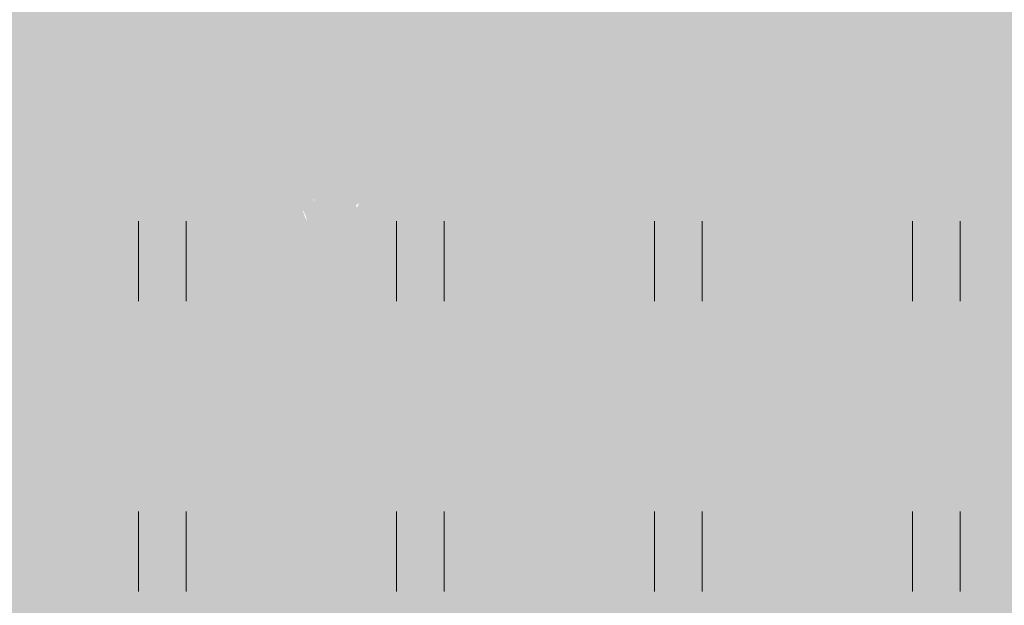
# Model space of a CAD drawing. Units: metres. Extents: x 553098 to 553833, y 6579989 to 6580800.
# Drawn here: x 553247 to 553256, y 6580456 to 6580462 of the extents above; entities that cross this region are included whole.
import ezdxf

# ---------------------------------------------------------------- set-up
doc = ezdxf.new("R2010")
doc.units = ezdxf.units.M
doc.header["$MEASUREMENT"] = 0
for name, color, linetype, lineweight in [('2D_HALJASALA', 7, 'Continuous', 0), ('2D_PARKMETSAMAA', 7, 'Continuous', 0), ('2D_POOSAS', 7, 'Continuous', 0)]:
    doc.layers.add(name, color=color, linetype=linetype, lineweight=lineweight)

msp = doc.modelspace()

# ---------------------------------------------------------------- hatches: boundary and pattern name
at = {"layer": '2D_HALJASALA', "linetype": 'Continuous', "lineweight": 0}
msp.add_hatch(color=7, dxfattribs=at).paths.add_polyline_path([(553129.447, 6580396.6299), (553113.9499, 6580467.56), (553122.4099, 6580510.43), (553148.19, 6580564.4899), (553144.6299, 6580621.19), (553163.6999, 6580630.1299), (553170.2299, 6580609.0699), (553199.1799, 6580616.6199), (553228.1299, 6580624.17), (553218.4799, 6580653.9599), (553269.7499, 6580674.6599), (553317.2899, 6580657.5499), (553324.7994, 6580655.4306), (553328.1291, 6580622.2216), (553331.2093, 6580594.1765), (553332.5261, 6580587.6607), (553332.4216, 6580580.3522), (553329.4896, 6580566.1986), (553325.6185, 6580554.0124), (553322.2005, 6580545.3195), (553307.9348, 6580495.1851), (553306.3715, 6580490.1899), (553316.1294, 6580484.2589), (553312.4407, 6580478.2688), (553293.3991, 6580452.2922), (553281.6269, 6580422.3052)])
at = {"layer": '2D_PARKMETSAMAA', "linetype": 'Continuous', "lineweight": 0}
msp.add_hatch(color=63, dxfattribs=at).paths.add_polyline_path([(553129.447, 6580396.6299), (553113.9499, 6580467.56), (553122.4099, 6580510.43), (553148.19, 6580564.4899), (553144.6299, 6580621.19), (553163.6999, 6580630.1299), (553170.2299, 6580609.0699), (553199.1799, 6580616.6199), (553228.1299, 6580624.17), (553218.4799, 6580653.9599), (553269.7499, 6580674.6599), (553317.2899, 6580657.5499), (553324.7994, 6580655.4306), (553328.1291, 6580622.2216), (553331.2093, 6580594.1765), (553332.5261, 6580587.6607), (553332.4216, 6580580.3522), (553329.4896, 6580566.1986), (553325.6185, 6580554.0124), (553322.2005, 6580545.3195), (553307.9348, 6580495.1851), (553306.3715, 6580490.1899), (553316.1294, 6580484.2589), (553312.4407, 6580478.2688), (553293.3991, 6580452.2922), (553281.6269, 6580422.3052)])
at = {"layer": '2D_POOSAS', "linetype": 'Continuous', "lineweight": 0}
for color, points in [(70, [(553255.2374, 6580461.8676), (553255.2374, 6580461.9481), (553255.1861, 6580462.1457), (553255.0909, 6580462.3579), (553255.0396, 6580462.4677), (553254.9591, 6580462.5921), (553254.8712, 6580462.6872), (553254.8127, 6580462.8262), (553254.6955, 6580462.6799), (553254.6442, 6580462.5774), (553254.571, 6580462.453), (553254.4392, 6580462.3579), (553254.3513, 6580462.2701), (553254.3513, 6580462.4018), (553254.3513, 6580462.4896), (553254.3513, 6580462.5994), (553254.3806, 6580462.7165), (553254.4099, 6580463.1263), (553254.4026, 6580463.2214), (553254.2928, 6580463.2214), (553254.0958, 6580463.3146), (553254.1976, 6580463.3824), (553254.2195, 6580463.4556), (553254.0987, 6580463.5434), (553254.1976, 6580463.5434), (553254.2781, 6580463.5507), (553254.117, 6580463.7117), (553254.0458, 6580463.8185), (553254.2415, 6580463.8288), (553254.3367, 6580463.8141), (553254.4355, 6580463.7423), (553254.4539, 6580463.8434), (553254.4798, 6580463.9557), (553254.6882, 6580463.7995), (553254.7101, 6580463.7336), (553254.798, 6580463.7702), (553255.0335, 6580463.92), (553255.0763, 6580463.9239), (553255.0543, 6580463.7922), (553255.0323, 6580463.6458), (553255.0323, 6580463.5287), (553254.8105, 6580463.4237), (553255.0689, 6580463.3824), (553255.2227, 6580463.3458), (553255.3984, 6580463.1848), (553255.457, 6580463.0897), (553255.5083, 6580462.936), (553255.5742, 6580462.7823), (553255.5888, 6580462.6067), (553255.5449, 6580462.5101), (553255.5449, 6580462.6579), (553255.457, 6580462.797), (553255.2195, 6580462.9506), (553255.3399, 6580462.6799), (553255.3618, 6580462.5555), (553255.3692, 6580462.4311), (553255.3692, 6580462.2994), (553255.3545, 6580462.1311), (553255.3399, 6580462.0213), (553255.3179, 6580461.9115)]), (126, [(553253.3051, 6580462.228), (553253.3681, 6580462.1741), (553253.422, 6580462.0213), (553253.494, 6580461.5449), (553253.485, 6580461.4101), (553253.422, 6580461.1943), (553253.3501, 6580461.0235), (553253.2871, 6580460.8348), (553253.1612, 6580460.6909), (553253.0533, 6580460.5831), (553252.9813, 6580460.5651), (553252.9633, 6580460.6011), (553252.9273, 6580460.7629), (553252.8734, 6580460.7988), (553252.8104, 6580460.9067), (553252.8104, 6580460.9516), (553252.8464, 6580460.9606), (553252.9183, 6580460.9247), (553252.9273, 6580461.0325), (553252.8734, 6580461.1494), (553252.8644, 6580461.1763), (553252.8913, 6580461.2393), (553252.9183, 6580461.2932), (553252.9723, 6580461.3292), (553252.9723, 6580461.4011), (553252.9633, 6580461.437), (553252.9723, 6580461.5179), (553252.9903, 6580461.5539), (553253.0263, 6580461.8056), (553252.9993, 6580462.0033), (553252.9633, 6580462.0752), (553252.8823, 6580462.1022), (553252.9003, 6580462.0033), (553252.9183, 6580461.8235), (553252.9273, 6580461.5629), (553252.9273, 6580461.3741), (553252.7654, 6580460.9247), (553252.5855, 6580460.682), (553252.4416, 6580460.4932), (553252.3157, 6580460.4033), (553252.3067, 6580460.4213), (553252.3067, 6580460.5022), (553252.3157, 6580460.6011), (553252.3247, 6580460.673), (553252.2347, 6580460.8527), (553252.2167, 6580460.9606), (553252.2167, 6580461.1044), (553252.1718, 6580461.2303), (553252.1268, 6580461.3831), (553252.0908, 6580461.5359), (553252.0818, 6580461.6887), (553252.0818, 6580461.8056), (553252.0998, 6580461.9044), (553252.0548, 6580461.7786), (553251.8929, 6580461.5269), (553251.821, 6580461.3202), (553251.776, 6580461.1494), (553251.668, 6580460.8797), (553251.6051, 6580460.7718), (553251.5511, 6580460.7629), (553251.4702, 6580460.7898), (553251.3892, 6580460.8617), (553251.2993, 6580461.0056), (553251.2363, 6580461.1763), (553251.1913, 6580461.3561), (553251.1823, 6580461.5629), (553251.1823, 6580461.7516), (553251.1823, 6580461.8325), (553251.2543, 6580462.0662), (553251.2003, 6580462.1382), (553251.168, 6580462.1341), (553251.0936, 6580462.1242), (553251.0024, 6580462.0932), (553250.9215, 6580461.9943), (553250.8675, 6580461.8955), (553250.7955, 6580461.8325), (553250.7236, 6580461.7426), (553250.6426, 6580461.7157), (553250.6336, 6580461.7426), (553250.5617, 6580461.8146), (553250.5167, 6580461.8865), (553250.4807, 6580461.9134), (553250.4088, 6580461.8595), (553250.3818, 6580461.8056), (553250.3638, 6580461.6797), (553250.3458, 6580461.4999), (553250.3368, 6580461.4101), (553250.3008, 6580461.3022), (553250.2109, 6580461.2662), (553250.1119, 6580461.464), (553250.04, 6580461.5449), (553249.995, 6580461.6348), (553249.932, 6580461.6348), (553249.9051, 6580461.5629), (553249.8961, 6580461.5359), (553249.8871, 6580461.3381), (553249.8601, 6580461.2303), (553249.7611, 6580461.2572), (553249.7162, 6580461.3022), (553249.6712, 6580461.3202), (553249.6352, 6580461.2483), (553249.5992, 6580461.1943), (553249.5453, 6580461.3381), (553249.5273, 6580461.419), (553249.4913, 6580461.419), (553249.4643, 6580461.3741), (553249.4373, 6580461.3022), (553249.4013, 6580461.2393), (553249.3654, 6580461.2123), (553249.3474, 6580461.1763), (553249.3384, 6580461.1044), (553249.2844, 6580461.0235), (553249.2214, 6580461.1044), (553249.1315, 6580461.2303), (553249.0685, 6580461.2752), (553249.0505, 6580461.3202), (553249.0146, 6580461.3651), (553248.9786, 6580461.3561), (553248.9336, 6580461.3202), (553248.7807, 6580461.2123), (553248.7267, 6580461.1584), (553248.6818, 6580461.1224), (553248.6188, 6580461.0865), (553248.5828, 6580461.0415), (553248.5288, 6580461.0325), (553248.5288, 6580461.0865), (553248.5378, 6580461.2662), (553248.5199, 6580461.3381), (553248.4929, 6580461.4011), (553248.4569, 6580461.473), (553248.4299, 6580461.5089), (553248.3669, 6580461.6348), (553248.349, 6580461.7426), (553248.3849, 6580461.8415), (553248.4389, 6580461.9224), (553248.4569, 6580461.9764), (553248.4209, 6580461.9494), (553248.3759, 6580461.9224), (553248.223, 6580461.8865), (553248.205, 6580461.9764), (553248.214, 6580462.0483), (553248.241, 6580462.1561), (553248.25, 6580462.2191), (553248.295, 6580462.3539), (553248.34, 6580462.3719), (553248.4029, 6580462.4168), (553248.4749, 6580462.4618), (553248.4659, 6580462.4797), (553248.4659, 6580462.5247), (553248.5288, 6580462.6595), (553248.5378, 6580462.7674), (553248.4839, 6580462.8393), (553248.4209, 6580462.8752), (553248.313, 6580462.9292), (553248.205, 6580462.9651), (553248.0971, 6580463.0191), (553248.0791, 6580463.046), (553248.0971, 6580463.091), (553248.1421, 6580463.1), (553248.196, 6580463.055), (553248.277, 6580463.055), (553248.3669, 6580463.109), (553248.4209, 6580463.1449), (553248.5019, 6580463.1719), (553248.5918, 6580463.2348), (553248.7087, 6580463.3247), (553248.7987, 6580463.3696), (553248.9966, 6580463.3696), (553249.0685, 6580463.3517), (553249.1855, 6580463.3157), (553249.2934, 6580463.2977), (553249.3204, 6580463.2797), (553249.3654, 6580463.1629), (553249.4283, 6580463.109), (553249.9978, 6580463.0854), (553250.0028, 6580463.0408), (553250.0028, 6580462.9962), (553250.0028, 6580462.9417), (553249.9978, 6580462.8922), (553249.9978, 6580462.8426), (553249.973, 6580462.7881), (553249.9532, 6580462.798), (553249.9135, 6580462.8179), (553249.8838, 6580462.8377), (553249.8441, 6580462.8724), (553249.8342, 6580462.8971), (553249.8392, 6580462.9467), (553249.8689, 6580462.9715), (553249.8937, 6580463.0012), (553249.8243, 6580462.9863), (553249.7499, 6580462.9615), (553249.7251, 6580462.9516), (553249.7053, 6580462.8971), (553249.7103, 6580462.8525), (553249.7202, 6580462.8377), (553249.7499, 6580462.8377), (553249.8441, 6580462.8228), (553249.8987, 6580462.8129), (553249.9582, 6580462.7733), (553249.9929, 6580462.7435), (553250.0276, 6580462.7336), (553250.0722, 6580462.7435), (553250.0474, 6580462.7881), (553250.0276, 6580462.803), (553250.0226, 6580462.8575), (553250.0325, 6580462.8971), (553250.0425, 6580462.912), (553250.0573, 6580462.9665), (553250.0673, 6580462.9913), (553250.0673, 6580463.0408), (553250.816, 6580462.4314), (553250.8209, 6580462.3274), (553250.8209, 6580462.2134), (553250.8259, 6580462.1688), (553250.8358, 6580462.1143), (553250.8507, 6580462.1193), (553250.8854, 6580462.1589), (553250.9399, 6580462.2729), (553250.9597, 6580462.3175), (553251.0093, 6580462.3522), (553251.8261, 6580462.3775), (553251.8217, 6580462.3292), (553251.8964, 6580462.2984), (553251.9843, 6580462.3116), (553252.0414, 6580462.3423), (553252.1688, 6580462.4258), (553252.2216, 6580462.4873), (553252.2699, 6580462.5268), (553252.3534, 6580462.5531), (553252.4237, 6580462.5531), (553252.4677, 6580462.5312), (553252.4677, 6580462.6058), (553252.4501, 6580462.6234), (553252.4237, 6580462.6981), (553252.4017, 6580462.7508), (553252.3622, 6580462.8693), (553252.3754, 6580462.9352), (553252.4149, 6580462.9264), (553252.4633, 6580462.8166), (553252.4633, 6580462.7464), (553252.4633, 6580462.6893), (553252.5028, 6580462.6673), (553252.5468, 6580462.72), (553252.5863, 6580462.7376), (553252.6259, 6580462.742), (553252.6522, 6580462.8035), (553252.6698, 6580462.8166), (553252.7401, 6580462.8386), (553252.7489, 6580462.8474), (553252.7797, 6580462.8869), (553252.8017, 6580462.9133), (553252.8456, 6580462.9308), (553252.8808, 6580462.9308), (553252.9379, 6580462.9835), (553252.9599, 6580463.0318), (553252.9599, 6580463.0538), (553252.9774, 6580462.7401), (553252.9466, 6580462.7665), (553252.929, 6580462.8367), (553252.9334, 6580462.8587), (553252.8895, 6580462.8367), (553252.8367, 6580462.7753), (553252.784, 6580462.7533), (553252.7357, 6580462.7269), (553252.6698, 6580462.6347), (553252.661, 6580462.6259), (553252.7972, 6580462.5293), (553252.8367, 6580462.5249), (553252.8631, 6580462.4678), (553252.9949, 6580462.4459), (553253.0653, 6580462.4107), (553253.2498, 6580462.257), (553253.307, 6580462.1956), (553253.3158, 6580462.2395), (553253.3509, 6580462.2834), (553253.408, 6580462.2922), (553253.5311, 6580462.2966), (553253.5618, 6580462.3185), (553253.5399, 6580462.3844), (553253.5179, 6580462.3932), (553253.4432, 6580462.4283), (553253.3773, 6580462.4986)]), (94, [(553248.6839, 6580461.1877), (553248.6609, 6580461.336), (553248.5897, 6580461.2174), (553248.5897, 6580461.371), (553248.5897, 6580461.485), (553248.5698, 6580461.594), (553248.5649, 6580461.6633), (553248.5807, 6580461.7899), (553248.436, 6580461.6138), (553248.436, 6580461.7178), (553248.5004, 6580461.8467), (553248.5401, 6580462.0696), (553248.5455, 6580462.0797), (553248.4835, 6580462.4797), (553248.7087, 6580462.4958), (553248.7701, 6580462.4958), (553248.6046, 6580462.1886), (553248.5455, 6580462.0797), (553248.6609, 6580461.336), (553248.6789, 6580461.366), (553248.6839, 6580461.475), (553248.6987, 6580461.5737), (553248.8914, 6580461.835), (553248.674, 6580461.6938), (553248.674, 6580461.8169), (553248.9219, 6580462.0845), (553248.8376, 6580462.0895), (553248.9145, 6580462.2073), (553249.031, 6580462.2728), (553248.8723, 6580462.2629), (553249.1053, 6580462.5899), (553249.1996, 6580462.5899), (553249.6055, 6580462.899), (553249.2451, 6580462.3757), (553248.9668, 6580462.1969), (553249.0434, 6580462.0312), (553249.0706, 6580461.9904), (553249.0744, 6580461.9706), (553249.1082, 6580461.9068), (553249.1301, 6580461.7971), (553249.0905, 6580461.8863), (553249.0744, 6580461.9706), (553249.0508, 6580462.0151), (553249.0434, 6580462.0312), (553248.9921, 6580462.1081), (553248.9417, 6580462.0003), (553248.9913, 6580461.6881), (553248.9715, 6580461.7773), (553248.8376, 6580461.7079), (553248.7514, 6580461.5953), (553248.7384, 6580461.485), (553248.7236, 6580461.4156), (553248.7037, 6580461.2967)]), (126, [(553254.2371, 6580460.471), (553254.0722, 6580460.6907), (553253.9731, 6580460.8294), (553253.8838, 6580460.9285), (553253.7287, 6580461.0836), (553253.5566, 6580460.8542), (553253.4872, 6580460.7948), (553253.3731, 6580460.7254), (553253.2839, 6580460.6412), (553253.2145, 6580460.6213), (553253.0855, 6580460.6114), (553253.5886, 6580462.3708), (553253.7004, 6580462.197), (553253.7499, 6580462.1277), (553253.7499, 6580462.0583), (553253.7698, 6580461.9542), (553253.8196, 6580461.8382), (553253.9893, 6580461.8503), (553254.1664, 6580461.5231), (553254.0921, 6580461.5578), (553253.9731, 6580461.4191), (553254.0177, 6580461.3497), (553254.0673, 6580461.2457), (553254.1417, 6580461.0772), (553254.1664, 6580460.8839), (553254.1764, 6580460.7353), (553254.2061, 6580460.6362)]), (94, [(553250.2221, 6580460.7188), (553250.2078, 6580460.771), (553250.1176, 6580460.7567), (553250.1129, 6580460.7283), (553250.1129, 6580460.6808), (553250.1129, 6580460.6239), (553250.1129, 6580460.5812), (553250.0797, 6580460.529), (553250.0559, 6580460.5337), (553249.9277, 6580460.5432), (553249.8992, 6580460.51), (553249.8518, 6580460.4531), (553249.8138, 6580460.3819), (553249.7948, 6580460.3392), (553249.771, 6580460.2491), (553249.7568, 6580460.1874), (553249.7521, 6580460.102), (553249.7616, 6580460.0071), (553249.8328, 6580459.9976), (553249.885, 6580460.045), (553249.8992, 6580460.1447), (553249.8897, 6580460.2064), (553249.8945, 6580460.2443), (553249.9942, 6580460.2253), (553250.0037, 6580460.2016), (553250.0369, 6580460.2728), (553250.0654, 6580460.2823), (553250.0891, 6580460.2491), (553250.1081, 6580460.2016), (553250.1699, 6580460.1305), (553250.1841, 6580460.1874), (553250.1699, 6580460.2586), (553250.1414, 6580460.2633), (553250.1224, 6580460.3013), (553250.1224, 6580460.3345), (553250.1604, 6580460.3534), (553250.1509, 6580460.3914), (553250.1224, 6580460.4388), (553250.0939, 6580460.4436), (553250.0654, 6580460.4246), (553250.0607, 6580460.3819), (553250.0464, 6580460.3534), (553249.9799, 6580460.344), (553249.9799, 6580460.3914), (553249.9989, 6580460.4104), (553250.0369, 6580460.4531), (553250.0559, 6580460.5243), (553250.0797, 6580460.5243), (553250.1319, 6580460.5432), (553250.2221, 6580460.5812), (553250.2601, 6580460.6381), (553250.2553, 6580460.6713), (553250.2268, 6580460.7188), (553250.4434, 6580460.4744), (553250.4092, 6580460.4813), (553250.2724, 6580460.3993), (553250.2656, 6580460.4403), (553250.2245, 6580460.3446), (553250.2314, 6580460.2762), (553250.2314, 6580460.16), (553250.2245, 6580460.1053), (553250.1561, 6580460.119), (553250.1288, 6580460.1121), (553250.1014, 6580460.1532), (553250.0193, 6580460.242), (553249.9372, 6580460.1942), (553249.9235, 6580460.1121), (553249.903, 6580460.0301), (553249.8757, 6580459.9412), (553249.8551, 6580459.8455), (553249.8893, 6580459.8729), (553249.9167, 6580459.9481), (553249.9509, 6580460.0233), (553250.1082, 6580460.0028), (553250.1082, 6580459.9071), (553250.0193, 6580459.8455), (553249.9988, 6580459.7977), (553250.0877, 6580459.8319), (553250.1151, 6580459.9276), (553250.1151, 6580460.0096), (553250.1151, 6580460.0848), (553250.1766, 6580460.1258), (553250.204, 6580459.9823), (553250.2108, 6580459.9344), (553250.2519, 6580460.0028), (553250.2519, 6580460.0848), (553250.245, 6580460.1327), (553250.2792, 6580460.1395), (553250.3408, 6580460.0438), (553250.3887, 6580460.0985), (553250.4092, 6580460.1053), (553250.4571, 6580460.1668), (553250.4092, 6580460.1737), (553250.3682, 6580460.242), (553250.3408, 6580460.2078), (553250.2724, 6580460.16), (553250.2314, 6580460.16), (553250.2553, 6580461.1316), (553250.2696, 6580461.1031), (553250.298, 6580460.9892), (553250.3028, 6580460.9797), (553250.3075, 6580460.8991), (553250.298, 6580460.8564), (553250.2458, 6580460.7567), (553250.2221, 6580460.752), (553250.1983, 6580460.7662), (553250.1983, 6580460.8042), (553250.1983, 6580460.8516), (553250.1841, 6580460.8991), (553250.1509, 6580460.9086), (553250.1224, 6580460.8659), (553250.0797, 6580460.7994), (553250.0654, 6580460.8469), (553250.0369, 6580460.8469), (553249.9705, 6580460.8421), (553249.9277, 6580460.8279), (553249.8945, 6580460.733), (553249.885, 6580460.6856), (553249.828, 6580460.6097), (553249.7805, 6580460.6524), (553249.7568, 6580460.714), (553249.7188, 6580460.7045), (553249.7141, 6580460.6286), (553249.6666, 6580460.6666), (553249.6761, 6580460.7188), (553249.6903, 6580460.7283), (553249.7141, 6580460.7283), (553249.7188, 6580460.7472), (553249.7141, 6580460.7662), (553249.7093, 6580460.7805), (553249.7331, 6580460.8327), (553249.7521, 6580460.8801), (553249.771, 6580460.9323), (553249.7995, 6580461.0224), (553249.809, 6580461.0272), (553249.8328, 6580460.9608), (553249.8708, 6580460.8706), (553249.8897, 6580460.8184), (553249.904, 6580460.8421), (553249.885, 6580460.8991), (553249.8755, 6580460.9181), (553249.885, 6580460.9513), (553249.923, 6580461.0367), (553249.9135, 6580461.0651), (553249.8802, 6580461.0604), (553249.8613, 6580461.0462), (553249.8423, 6580461.0319), (553249.8043, 6580461.0699), (553249.8185, 6580461.1173), (553249.8328, 6580461.1838), (553249.847, 6580461.1885), (553249.8708, 6580461.1695), (553249.885, 6580461.1316), (553249.904, 6580461.1126), (553249.9705, 6580461.1838), (553249.9894, 6580461.1932), (553249.9752, 6580461.2692), (553249.9515, 6580461.2976), (553249.9325, 6580461.3451), (553249.9277, 6580461.4115), (553250.1604, 6580461.0272), (553250.1746, 6580461.0129), (553250.1746, 6580461.0604), (553250.1888, 6580461.0746), (553250.2221, 6580461.0462), (553250.2601, 6580460.975), (553250.3123, 6580460.9797), (553250.2553, 6580460.9228), (553250.2411, 6580460.8611), (553250.2126, 6580460.8469), (553250.2126, 6580460.8754), (553250.1841, 6580460.9228), (553250.1794, 6580460.956), (553250.1509, 6580460.956), (553250.1461, 6580460.9086), (553250.1319, 6580460.8801), (553250.0986, 6580460.8611), (553250.0322, 6580460.8801), (553250.0037, 6580460.8801), (553249.9894, 6580460.8754), (553249.9467, 6580460.8469), (553249.9182, 6580460.9086), (553249.923, 6580460.9513), (553249.9467, 6580460.9513), (553249.9799, 6580460.9038), (553250.0132, 6580460.975), (553250.0464, 6580461.0224), (553250.0844, 6580461.0556), (553250.1414, 6580461.0556), (553250.1841, 6580461.0319), (553250.3835, 6580461.3213), (553250.3503, 6580461.3735), (553250.3408, 6580461.44), (553250.3123, 6580461.4542), (553250.3123, 6580461.383), (553250.3123, 6580461.2929), (553250.317, 6580461.2644), (553250.3788, 6580461.179), (553250.374, 6580461.0224), (553250.3835, 6580461.0177), (553250.4262, 6580461.0651), (553250.431, 6580461.1173), (553250.431, 6580461.2217), (553250.4167, 6580461.2644), (553250.3835, 6580461.3451), (553250.3075, 6580461.5918), (553250.3218, 6580461.5728), (553250.3645, 6580461.4969), (553250.393, 6580461.4589), (553250.4025, 6580461.3925), (553250.4167, 6580461.3451), (553250.5022, 6580461.364), (553250.5117, 6580461.3925), (553250.4975, 6580461.4447), (553250.4405, 6580461.4921), (553250.4167, 6580461.5349), (553250.4167, 6580461.587), (553250.4167, 6580461.6203), (553250.4405, 6580461.6392), (553250.4785, 6580461.6345), (553250.5069, 6580461.5823), (553250.5592, 6580461.5206), (553250.5877, 6580461.4874), (553250.5877, 6580461.44), (553250.5497, 6580461.3878), (553250.4927, 6580461.3593), (553250.4595, 6580461.3308), (553250.4452, 6580461.3213), (553250.45, 6580461.3071), (553250.488, 6580461.2359), (553250.488, 6580461.1932), (553250.4975, 6580461.1173), (553250.5449, 6580461.0794), (553250.5782, 6580461.1173), (553250.5734, 6580461.1363), (553250.5734, 6580461.179), (553250.5734, 6580461.2265), (553250.6209, 6580461.3356), (553250.6731, 6580461.364), (553250.6921, 6580461.4352), (553250.6874, 6580461.5016), (553250.6874, 6580461.5823), (553250.7016, 6580461.6013), (553250.7253, 6580461.5776), (553250.8013, 6580461.4827), (553250.8535, 6580461.4921), (553250.8963, 6580461.5491), (553250.9153, 6580461.644), (553250.9058, 6580461.6962), (553250.901, 6580461.7626), (553250.8678, 6580461.7768), (553250.8678, 6580461.81), (553250.8963, 6580461.8527), (553250.9437, 6580461.9002), (553251.0339, 6580461.9097), (553251.0387, 6580461.8432), (553251.0055, 6580461.8005), (553250.9912, 6580461.7721), (553250.996, 6580461.7199), (553251.0055, 6580461.7057), (553251.0577, 6580461.663), (553251.0909, 6580461.6582), (553251.0197, 6580461.421), (553250.9532, 6580461.3688), (553250.8535, 6580461.3451), (553250.7728, 6580461.3166), (553250.7491, 6580461.2929), (553250.7538, 6580461.2644), (553250.7823, 6580461.2122), (553250.8013, 6580461.0462), (553250.8298, 6580461.0414), (553250.863, 6580461.0699), (553250.8678, 6580461.1173), (553250.8678, 6580461.1743), (553250.8963, 6580461.2502), (553250.92, 6580461.2739), (553250.939, 6580461.1885), (553250.9485, 6580461.141), (553251.0055, 6580461.1363), (553251.0624, 6580461.1221), (553251.0957, 6580461.0556), (553251.1242, 6580461.0177), (553251.1289, 6580460.994), (553251.1526, 6580461.0035), (553251.1289, 6580461.0983), (553251.1052, 6580461.1838), (553251.0672, 6580461.2075), (553251.0292, 6580461.2549), (553251.0197, 6580461.2976), (553251.0339, 6580461.3261), (553251.0339, 6580461.3451), (553251.0197, 6580461.4162)]), (94, [(553249.5131, 6580459.9618), (553249.4379, 6580460.0028), (553249.3421, 6580460.0575), (553249.2942, 6580460.0985), (553249.2737, 6580460.0985), (553249.2121, 6580460.1327), (553249.1985, 6580460.1053), (553249.1506, 6580460.0301), (553249.089, 6580460.0643), (553248.9659, 6580460.0643), (553248.9249, 6580460.0643), (553248.8633, 6580460.0643), (553248.8496, 6580460.0233), (553248.8838, 6580460.0233), (553249.0275, 6580460.0301), (553249.0685, 6580460.0233), (553249.1301, 6580459.9207), (553249.1506, 6580459.8524), (553249.26, 6580459.8797), (553249.3353, 6580459.9344), (553249.3763, 6580459.9412), (553249.431, 6580459.9549), (553249.4926, 6580459.9549), (553249.6362, 6580459.8866), (553249.7115, 6580459.8866), (553249.7115, 6580459.8045), (553249.9919, 6580459.7909), (553250.1424, 6580459.7977), (553250.2861, 6580459.7635), (553250.3613, 6580459.784), (553250.4229, 6580459.784), (553250.4981, 6580459.6541), (553250.5392, 6580459.5858), (553250.6007, 6580459.5926), (553250.7923, 6580459.6336), (553250.8949, 6580459.6883), (553250.9633, 6580459.7225), (553250.9906, 6580459.7225), (553251.059, 6580459.661), (553251.0932, 6580459.6815), (553251.1616, 6580459.6473), (553251.2027, 6580459.661), (553251.2848, 6580459.6473), (553251.2711, 6580459.6815), (553251.2711, 6580459.7362), (553251.3121, 6580459.7567), (553251.36, 6580459.7157), (553251.3258, 6580459.5858), (553251.4011, 6580459.5995), (553251.4216, 6580459.702), (553251.5584, 6580459.7498), (553251.5105, 6580459.8182), (553251.5105, 6580459.8455), (553251.6405, 6580459.8866), (553251.661, 6580459.9549), (553251.6747, 6580460.0233), (553251.7568, 6580460.0438), (553251.7157, 6580459.8729), (553251.6952, 6580459.825), (553251.6268, 6580459.7635), (553251.6199, 6580459.7225), (553251.7226, 6580459.7498), (553251.7499, 6580459.7635), (553251.8046, 6580459.7704), (553251.7978, 6580459.825), (553251.7773, 6580459.9618), (553251.8183, 6580460.0233), (553251.8594, 6580459.9959), (553251.8388, 6580459.9139), (553251.8525, 6580459.8387), (553251.8594, 6580459.7909), (553251.8662, 6580459.7498), (553251.9209, 6580459.784), (553251.9072, 6580459.8387), (553251.9004, 6580459.8866), (553251.9209, 6580459.9549), (553251.962, 6580459.9686), (553251.9825, 6580459.9071), (553251.9551, 6580459.8729), (553251.9825, 6580459.8455), (553251.9893, 6580459.7909), (553251.9688, 6580459.7225), (553252.003, 6580459.7567), (553252.0988, 6580459.7772), (553252.0988, 6580459.7225), (553252.1535, 6580459.7157), (553252.2082, 6580459.7362), (553252.0372, 6580460.9324), (553252.0441, 6580460.994), (553251.9825, 6580461.0828), (553251.9825, 6580461.0076), (553251.9346, 6580460.9803), (553251.9209, 6580460.9324), (553251.9825, 6580460.9119), (553251.9688, 6580460.8162), (553251.9414, 6580460.7752), (553251.8799, 6580460.8026), (553251.8115, 6580460.8914), (553251.8457, 6580460.9256), (553251.8388, 6580461.0008), (553251.8046, 6580460.9735), (553251.7499, 6580460.9119), (553251.7294, 6580460.9051), (553251.6815, 6580460.8709), (553251.6678, 6580460.8026), (553251.6336, 6580460.7616), (553251.5584, 6580460.7274), (553251.5721, 6580460.6864), (553251.6199, 6580460.7), (553251.6473, 6580460.7479), (553251.7157, 6580460.7957), (553251.7431, 6580460.7957), (553251.7499, 6580460.741), (553251.7841, 6580460.7342), (553251.873, 6580460.6658), (553251.9141, 6580460.6932), (553251.9688, 6580460.7137), (553251.9962, 6580460.7), (553252.0235, 6580460.6112), (553252.0235, 6580460.5838), (553252.0304, 6580460.5496), (553252.0372, 6580460.5223), (553252.0646, 6580460.3924), (553252.0646, 6580460.3104), (553252.0646, 6580460.283), (553252.0441, 6580460.2694), (553252.0098, 6580460.2899), (553251.9825, 6580460.2762), (553251.9551, 6580460.1873), (553251.9962, 6580460.1327), (553252.0098, 6580460.119), (553252.0098, 6580460.0575), (553252.0304, 6580460.0438), (553252.0783, 6580460.0438), (553252.0851, 6580460.0096), (553252.1056, 6580459.9481), (553252.1398, 6580460.0301), (553252.2014, 6580460.16), (553252.2151, 6580460.2625), (553252.1467, 6580460.4198), (553252.1603, 6580460.5428), (553252.133, 6580460.6112), (553252.1603, 6580460.659), (553252.2219, 6580460.6795), (553252.2629, 6580460.6043), (553252.2698, 6580460.6932), (553252.2356, 6580460.7205), (553252.1672, 6580460.7), (553252.0851, 6580460.7821), (553252.0235, 6580460.9188), (553252.0372, 6580460.9461), (553251.7226, 6580460.6453), (553251.5721, 6580460.6658), (553251.5242, 6580460.6932), (553251.4626, 6580460.6795), (553251.3737, 6580460.5838), (553251.2916, 6580460.5701), (553251.2232, 6580460.5633), (553251.2437, 6580460.5155), (553251.2711, 6580460.4403), (553251.3327, 6580460.4266), (553251.3737, 6580460.4608), (553251.4353, 6580460.5223), (553251.4763, 6580460.4471), (553251.5447, 6580460.4676), (553251.5857, 6580460.5291), (553251.6268, 6580460.5701), (553251.6336, 6580460.5428), (553251.6336, 6580460.4676), (553251.6473, 6580460.3719), (553251.531, 6580460.3787), (553251.4763, 6580460.3582), (553251.4695, 6580460.2899), (553251.5037, 6580460.2489), (553251.6131, 6580460.2078), (553251.6473, 6580460.2147), (553251.6815, 6580460.2147), (553251.7636, 6580460.201), (553251.8388, 6580460.283), (553251.8594, 6580460.3514), (553251.9278, 6580460.4744), (553251.8799, 6580460.5018), (553251.832, 6580460.4539), (553251.7568, 6580460.3787), (553251.661, 6580460.3035), (553251.6747, 6580460.3924), (553251.7636, 6580460.4608), (553251.7704, 6580460.536), (553251.8252, 6580460.6112), (553251.7568, 6580460.6248), (553251.7089, 6580460.5975), (553251.6268, 6580460.5907), (553251.5721, 6580460.6043), (553251.5037, 6580460.5838), (553251.5652, 6580460.6248), (553251.6131, 6580460.6248), (553251.661, 6580460.6248), (553251.702, 6580460.659), (553250.8059, 6580460.3104), (553250.847, 6580460.3104), (553250.8744, 6580460.2899), (553250.9017, 6580460.2078), (553250.8265, 6580460.1668), (553250.7786, 6580460.1668), (553250.6965, 6580460.1258), (553250.6828, 6580460.0916), (553250.7923, 6580460.0916), (553250.7854, 6580460.0575), (553250.7444, 6580460.0301), (553250.6349, 6580460.0028), (553250.5529, 6580459.9481), (553250.5529, 6580459.9276), (553250.6144, 6580459.9481), (553250.6623, 6580459.8934), (553250.6281, 6580459.8182), (553250.5802, 6580459.7635), (553250.6007, 6580459.7225), (553250.6486, 6580459.7567), (553250.7033, 6580459.743), (553250.7375, 6580459.7293), (553250.7307, 6580459.7772), (553250.7307, 6580459.8729), (553250.7717, 6580459.9412), (553250.8128, 6580459.9959), (553250.8607, 6580460.0506), (553250.9017, 6580460.0028), (553250.9291, 6580459.9207), (553250.9633, 6580459.9412), (553250.9564, 6580460.078), (553250.9496, 6580460.1668), (553250.9633, 6580460.2352), (553251.0112, 6580460.2694), (553251.059, 6580460.1942), (553251.1822, 6580459.9686), (553251.148, 6580460.1327), (553251.1001, 6580460.2284), (553251.1069, 6580460.3241), (553251.1343, 6580460.3787), (553251.1685, 6580460.3719), (553251.2232, 6580460.283), (553251.2437, 6580460.2899), (553251.2232, 6580460.3651), (553251.2095, 6580460.4266), (553251.2643, 6580460.4129), (553251.3327, 6580460.3514), (553251.4079, 6580460.2625), (553251.4147, 6580460.1532), (553251.3258, 6580460.0916), (553251.2848, 6580460.0438), (553251.3327, 6580459.9618), (553251.0932, 6580459.9276), (553251.0385, 6580459.8387), (553250.9838, 6580459.784), (553250.9359, 6580459.7567), (553250.8949, 6580459.7362), (553250.7033, 6580459.6268), (553250.6144, 6580459.6131), (553250.5665, 6580459.6131), (553250.5392, 6580459.6473), (553250.5118, 6580459.7567), (553250.4913, 6580459.9412), (553250.505, 6580459.9686), (553250.5392, 6580460.0643), (553250.5529, 6580460.1532), (553250.6418, 6580460.2352), (553250.7307, 6580460.2557), (553250.7854, 6580460.3104), (553250.7854, 6580460.3309), (553250.5665, 6580460.2967), (553250.5665, 6580460.283), (553250.5118, 6580460.201), (553250.4708, 6580460.0711), (553250.4024, 6580459.9618), (553250.2587, 6580459.9412), (553250.2108, 6580459.8866), (553250.1151, 6580459.8524), (553250.0193, 6580459.8319), (553249.9851, 6580459.825), (553249.7731, 6580459.8319), (553249.7389, 6580459.8866), (553249.7799, 6580459.9686), (553249.8346, 6580460.0575), (553249.8893, 6580460.1053), (553249.9372, 6580460.1942), (553249.6137, 6580460.2438), (553249.5757, 6580460.296), (553249.5092, 6580460.3198), (553249.4475, 6580460.353), (553249.3715, 6580460.353), (553249.3573, 6580460.353), (553249.3525, 6580460.3293), (553249.3525, 6580460.3055), (553249.4143, 6580460.2391), (553249.495, 6580460.1679), (553249.5187, 6580460.1205), (553249.5329, 6580460.0493), (553249.5424, 6580459.9829), (553249.5282, 6580460.073), (553249.5092, 6580460.1157), (553249.4855, 6580460.1774), (553249.476, 6580460.2106), (553249.3953, 6580460.2581), (553249.3573, 6580460.315), (553249.362, 6580460.3435), (553249.4475, 6580460.3387), (553249.476, 6580460.3055), (553249.514, 6580460.296), (553249.5947, 6580460.2818), (553249.5994, 6580460.2676), (553249.6089, 6580460.1822), (553249.6089, 6580460.1205), (553249.6042, 6580460.0541), (553249.5994, 6580459.9924), (553249.5614, 6580459.926), (553249.5187, 6580459.9497), (553249.457, 6580460.0588), (553249.4143, 6580460.1015), (553249.3525, 6580460.2438), (553249.3383, 6580460.2818), (553249.3145, 6580460.2818), (553249.2054, 6580460.3293), (553249.1959, 6580460.3767), (553249.1959, 6580460.4147), (553249.2196, 6580460.4384), (553249.2576, 6580460.4574), (553249.2956, 6580460.4574), (553249.3383, 6580460.4194), (553249.3858, 6580460.3814), (553249.4665, 6580460.3672), (553249.4997, 6580460.3814), (553249.4997, 6580460.4052), (553249.5187, 6580460.4479), (553249.5329, 6580460.4336), (553249.5567, 6580460.4194), (553249.6326, 6580460.3909), (553249.6706, 6580460.3198), (553249.6849, 6580460.2438), (553249.6896, 6580460.1917), (553249.7229, 6580460.2486), (553249.7276, 6580460.2866), (553249.7276, 6580460.3387), (553249.7181, 6580460.3767), (553249.6944, 6580460.4147), (553249.6421, 6580460.4479), (553249.6184, 6580460.4479), (553249.5377, 6580460.4906), (553249.4997, 6580460.5665), (553249.4807, 6580460.5949), (553249.4475, 6580460.6471), (553249.419, 6580460.7041), (553249.4143, 6580460.7752), (553249.4332, 6580460.78), (553249.457, 6580460.761), (553249.4665, 6580460.7325), (553249.4617, 6580460.7088), (553249.4617, 6580460.6756), (553249.4855, 6580460.6092), (553249.5472, 6580460.6044), (553249.5899, 6580460.6092), (553249.5947, 6580460.6424), (553249.5804, 6580460.6614), (553249.5377, 6580460.6661), (553249.5234, 6580460.7136), (553249.5187, 6580460.7563), (553249.5424, 6580460.799), (553249.5709, 6580460.7515), (553249.5899, 6580460.7373), (553249.6421, 6580460.7658), (553249.6421, 6580460.7895), (553249.6421, 6580460.8322), (553249.6611, 6580460.8844), (553249.6706, 6580460.8274), (553249.6611, 6580460.7136), (553249.6421, 6580460.6709), (553249.6374, 6580460.6234), (553249.7039, 6580460.6898), (553249.7134, 6580460.7088), (553249.7229, 6580460.7325), (553249.7229, 6580460.7658), (553249.7229, 6580460.8606), (553249.7276, 6580460.9318), (553249.7276, 6580460.9603), (553249.7466, 6580460.9745), (553249.7466, 6580461.0125), (553249.7513, 6580461.0409), (553249.7798, 6580461.0742), (553249.8178, 6580461.0789), (553249.8273, 6580461.1074), (553249.8273, 6580461.1263), (553249.8321, 6580461.1548), (553249.8463, 6580461.188), (553249.8463, 6580461.207), (553249.8653, 6580461.2687), (553249.8795, 6580461.2829)]), (126, [(553250.9658, 6580460.344), (553250.7714, 6580460.4411), (553250.6582, 6580460.5712), (553250.5589, 6580460.8262), (553250.4529, 6580460.7555), (553250.4303, 6580460.8986), (553250.5853, 6580460.8348), (553250.4967, 6580461.003), (553250.6122, 6580460.9164), (553250.7579, 6580460.9935), (553250.7111, 6580461.0987), (553250.8863, 6580461.2112), (553251.0978, 6580461.1377), (553251.2754, 6580460.9603), (553251.316, 6580460.6324), (553251.2754, 6580460.761), (553251.2754, 6580460.8369), (553251.0067, 6580461.1233), (553250.8912, 6580461.1708), (553251.076, 6580460.8939), (553250.9288, 6580460.7563), (553250.886, 6580460.8606), (553250.8765, 6580461.1263), (553250.6564, 6580460.7842), (553250.7863, 6580460.6044), (553250.8416, 6580460.5078), (553250.8613, 6580460.8035), (553250.9952, 6580460.6187)]), (94, [(553253.1453, 6580460.1737), (553253.0359, 6580460.1258), (553252.9949, 6580460.16), (553252.9949, 6580460.2147), (553252.947, 6580460.1805), (553252.9333, 6580460.1532), (553252.9333, 6580460.1258), (553252.9333, 6580459.9959), (553252.9059, 6580459.9481), (553252.9059, 6580459.9344), (553252.9333, 6580459.9207), (553253.0017, 6580459.9071), (553253.0838, 6580459.8661), (553253.0769, 6580459.7977), (553253.0496, 6580459.7567), (553252.9675, 6580459.743), (553252.9675, 6580459.8455), (553252.988, 6580459.8455), (553252.9675, 6580459.784), (553252.9401, 6580459.7225), (553252.8923, 6580459.6883), (553252.8786, 6580459.7635), (553252.8786, 6580459.8866), (553252.8717, 6580460.0506), (553252.8649, 6580460.0916), (553252.7418, 6580460.0916), (553252.7281, 6580460.0301), (553252.7828, 6580459.9891), (553252.7828, 6580459.9207), (553252.7828, 6580459.8387), (553252.7965, 6580459.7498), (553252.7554, 6580459.7088), (553252.7007, 6580459.825), (553252.6939, 6580459.8592), (553252.7212, 6580459.9276), (553252.6802, 6580459.9891), (553252.5708, 6580459.9618), (553252.5434, 6580459.9686), (553252.4613, 6580460.0301), (553252.434, 6580459.9959), (553252.434, 6580459.9276), (553252.4613, 6580459.8661), (553252.5092, 6580459.8866), (553252.6323, 6580459.9207), (553252.6255, 6580459.8524), (553252.605, 6580459.8182), (553252.5776, 6580459.8455), (553252.5092, 6580459.8729), (553252.4818, 6580459.8524), (553252.4408, 6580459.825), (553252.434, 6580459.7977), (553252.4408, 6580459.743), (553252.434, 6580459.6747), (553252.3929, 6580459.6952), (553252.3382, 6580459.6952), (553252.2629, 6580459.6883), (553252.2082, 6580459.7225), (553252.2287, 6580459.8045), (553252.2493, 6580459.8114), (553252.2903, 6580459.7977), (553252.3177, 6580459.8114), (553252.3587, 6580459.7704), (553252.3929, 6580459.7567), (553252.4271, 6580459.8455), (553252.4134, 6580459.9344), (553252.2835, 6580459.9002), (553252.2356, 6580459.825), (553252.2287, 6580459.8114), (553252.2014, 6580459.9754), (553252.2356, 6580459.9754), (553252.2835, 6580460.0233), (553252.2766, 6580460.0711), (553252.2287, 6580460.0643), (553252.2014, 6580459.9959), (553252.2082, 6580459.9823), (553252.2698, 6580460.0233), (553252.2835, 6580460.1258), (553252.2629, 6580460.1463), (553252.2561, 6580460.2215), (553252.2629, 6580460.2762), (553252.2903, 6580460.3172), (553252.3177, 6580460.3446), (553252.3997, 6580460.3856), (553252.434, 6580460.4471), (553252.4613, 6580460.4334), (553252.516, 6580460.3104), (553252.516, 6580460.4061), (553252.5024, 6580460.495), (553252.5434, 6580460.5496), (553252.5844, 6580460.6317), (553252.605, 6580460.6317), (553252.6186, 6580460.5701), (553252.6734, 6580460.5565), (553252.6802, 6580460.618), (553252.6323, 6580460.6385), (553252.6255, 6580460.6932), (553252.6665, 6580460.7137), (553252.7349, 6580460.7274), (553252.7281, 6580460.8299), (553252.7212, 6580460.8573), (553252.7418, 6580460.8914), (553252.776, 6580460.9188), (553253.0906, 6580460.618), (553253.1248, 6580460.6453), (553253.1453, 6580460.659), (553253.1453, 6580460.577), (553253.2343, 6580460.6248), (553253.2685, 6580460.7069), (553253.2958, 6580460.7889), (553253.3232, 6580460.8094), (553253.3506, 6580460.8094), (553253.3848, 6580460.7616), (553253.3848, 6580460.741), (553253.3164, 6580460.6385), (553253.2548, 6580460.5428), (553253.3437, 6580460.5633), (553253.3848, 6580460.577), (553253.3984, 6580460.4744), (553253.4532, 6580460.5018), (553253.4874, 6580460.5223), (553253.5284, 6580460.5428), (553253.5763, 6580460.5975), (553253.6173, 6580460.5975), (553253.6789, 6580460.618), (553253.7131, 6580460.6453), (553253.761, 6580460.7205), (553253.7473, 6580460.6932), (553253.761, 6580460.618), (553253.7815, 6580460.6317), (553253.8089, 6580460.7069), (553253.8089, 6580460.6795), (553253.8636, 6580460.6727), (553253.932, 6580460.7479), (553253.9593, 6580460.7752), (553253.9799, 6580460.741), (553253.9388, 6580460.7205), (553253.932, 6580460.659), (553253.9593, 6580460.618), (553254.0141, 6580460.6248), (553254.0893, 6580460.6453), (553253.9525, 6580460.5907), (553253.9046, 6580460.577), (553253.8499, 6580460.5086), (553253.8294, 6580460.4744), (553253.8089, 6580460.4471), (553253.7473, 6580460.3924), (553253.7678, 6580460.4744), (553253.7678, 6580460.5291), (553253.761, 6580460.5701), (553253.7131, 6580460.5633), (553253.6994, 6580460.4813), (553253.6857, 6580460.4266), (553253.6515, 6580460.3582), (553253.6515, 6580460.4471), (553253.6515, 6580460.4881), (553253.6447, 6580460.5291), (553253.5626, 6580460.5223), (553253.5079, 6580460.495), (553253.4805, 6580460.4813), (553253.46, 6580460.4471), (553253.4326, 6580460.4061), (553253.4326, 6580460.3787), (553253.46, 6580460.3719), (553253.59, 6580460.4881), (553253.6037, 6580460.4539), (553253.6515, 6580460.4403), (553253.6515, 6580460.3993), (553253.6515, 6580460.3377), (553253.6652, 6580460.3377), (553253.7131, 6580460.3856), (553253.7268, 6580460.3856), (553253.7336, 6580460.3377), (553253.7952, 6580460.3241), (553253.8225, 6580460.3377), (553253.8362, 6580460.3104), (553253.9183, 6580460.2967), (553253.9593, 6580460.2967), (553254.103, 6580460.3172), (553254.1851, 6580460.3787), (553254.2261, 6580460.4198), (553254.1988, 6580460.4539), (553254.1098, 6580460.4334), (553254.0483, 6580460.4061), (553253.9799, 6580460.3856), (553253.9525, 6580460.3787), (553253.9936, 6580460.4061), (553254.062, 6580460.4266), (553254.2193, 6580460.4881), (553254.233, 6580460.4881), (553254.3903, 6580460.536), (553254.4177, 6580460.5496), (553254.3903, 6580460.5291), (553254.3629, 6580460.5018), (553254.3082, 6580460.4676), (553254.2808, 6580460.4403), (553254.3014, 6580460.4061), (553254.3629, 6580460.4061), (553254.404, 6580460.4471), (553254.4313, 6580460.4608), (553254.2672, 6580460.3993), (553254.1919, 6580460.3719), (553254.1714, 6580460.3104), (553254.1919, 6580460.3035), (553254.144, 6580460.2489), (553254.0825, 6580460.1873), (553254.0756, 6580460.1121), (553254.1577, 6580460.1395), (553254.1988, 6580460.2147), (553254.2398, 6580460.242), (553254.2261, 6580460.1668), (553254.1988, 6580460.1258), (553254.2056, 6580460.1053), (553254.274, 6580460.119), (553254.315, 6580460.0985), (553254.3082, 6580459.9891), (553254.2466, 6580459.9686), (553254.1167, 6580459.9959), (553254.0346, 6580460.037), (553254.0278, 6580460.0164), (553254.0141, 6580459.9959), (553253.9867, 6580460.0438), (553253.9593, 6580460.037), (553253.8704, 6580459.9618), (553253.8431, 6580460.037), (553253.7952, 6580460.0096), (553253.7541, 6580459.9754), (553253.7336, 6580459.8866), (553253.6721, 6580459.9891), (553253.6584, 6580459.9754), (553253.5694, 6580459.8866), (553253.6379, 6580459.7225), (553253.631, 6580459.6678), (553253.5763, 6580459.6678), (553253.4942, 6580459.7704), (553253.4668, 6580459.7772), (553253.4395, 6580459.7498), (553253.3916, 6580459.702), (553253.3506, 6580459.7293), (553253.3232, 6580459.743), (553253.2958, 6580459.7362), (553253.2411, 6580459.6815), (553253.2138, 6580459.702), (553253.2069, 6580459.7909), (553253.1453, 6580459.7977), (553253.1453, 6580459.8182), (553253.1795, 6580459.8934), (553253.2274, 6580459.9412), (553253.3027, 6580459.9823), (553253.3369, 6580460.0164), (553253.3232, 6580459.9071), (553253.3232, 6580459.8797), (553253.3779, 6580459.9344), (553253.4258, 6580459.9891), (553253.4053, 6580459.9002), (553253.3984, 6580459.8592), (553253.46, 6580459.8592), (553253.5079, 6580459.9071), (553253.5694, 6580459.9891), (553253.5831, 6580460.0096), (553253.6037, 6580460.0506), (553253.6515, 6580460.0506), (553253.6721, 6580460.0506), (553253.7336, 6580460.0985), (553253.761, 6580460.078), (553253.8089, 6580460.0848), (553253.8567, 6580460.078), (553253.8909, 6580460.1258), (553253.8225, 6580460.1395), (553253.7747, 6580460.1395), (553253.7063, 6580460.1258), (553253.6789, 6580460.119), (553253.6242, 6580460.0643), (553253.5421, 6580460.0711), (553253.4942, 6580460.0575), (553253.3984, 6580460.0301), (553253.3916, 6580460.078), (553253.4395, 6580460.0916), (553253.5763, 6580460.0916), (553253.5763, 6580460.1532), (553253.4805, 6580460.2078), (553253.4805, 6580460.2284), (553253.4463, 6580460.201), (553253.4326, 6580460.283), (553253.4395, 6580460.3582), (553253.4942, 6580460.3582), (553253.4805, 6580460.3104), (553253.4805, 6580460.2899), (553253.4942, 6580460.283), (553253.5558, 6580460.2967), (553253.6242, 6580460.3035), (553253.6515, 6580460.3035), (553253.6926, 6580460.3104), (553253.7063, 6580460.2899), (553253.6857, 6580460.2557), (553253.6857, 6580460.1873), (553253.7063, 6580460.1873), (553253.7473, 6580460.2215), (553253.7747, 6580460.2625), (553253.802, 6580460.2899), (553253.8294, 6580460.2762), (553253.8362, 6580460.1873), (553253.8567, 6580460.16), (553253.9251, 6580460.2078), (553253.9662, 6580460.2352), (553254.0004, 6580460.2284), (553254.0756, 6580460.201), (553254.1167, 6580460.2352), (553254.1098, 6580460.2762), (553254.0414, 6580460.283), (553253.973, 6580460.242), (553253.8225, 6580460.3035), (553253.7678, 6580460.3104), (553253.7131, 6580460.3035), (553253.6857, 6580460.3446), (553253.6242, 6580460.4403), (553253.59, 6580460.4539), (553253.5352, 6580460.4471), (553253.5421, 6580460.4061), (553253.5968, 6580460.4061), (553253.6584, 6580460.3514), (553253.6242, 6580460.3377)])]:
    msp.add_hatch(color=color, dxfattribs=at).paths.add_polyline_path(points)

# ---------------------------------------------------------------- linework, layer by layer
at = {"layer": '2D_HALJASALA', "color": 84, "linetype": 'Continuous', "lineweight": 0}
for p, q in [((553247.9235, 6580460.0738), (553247.9235, 6580459.3127)), ((553248.3786, 6580460.0738), (553248.3786, 6580459.3127)), ((553250.3786, 6580460.0738), (553250.3786, 6580459.3127)), ((553250.8337, 6580460.0738), (553250.8337, 6580459.3127)), ((553252.8337, 6580460.0738), (553252.8337, 6580459.3127)), ((553253.2887, 6580460.0738), (553253.2887, 6580459.3127)), ((553255.2887, 6580460.0738), (553255.2887, 6580459.3127)), ((553255.7438, 6580460.0738), (553255.7438, 6580459.3127)), ((553247.9235, 6580457.3127), (553247.9235, 6580456.5516)), ((553248.3786, 6580457.3127), (553248.3786, 6580456.5516)), ((553250.3786, 6580457.3127), (553250.3786, 6580456.5516)), ((553250.8337, 6580457.3127), (553250.8337, 6580456.5516)), ((553252.8337, 6580457.3127), (553252.8337, 6580456.5516)), ((553253.2887, 6580457.3127), (553253.2887, 6580456.5516)), ((553255.2887, 6580457.3127), (553255.2887, 6580456.5516)), ((553255.7438, 6580457.3127), (553255.7438, 6580456.5516))]:
    msp.add_line(p, q, dxfattribs=at)

doc.saveas('drawing.dxf')
